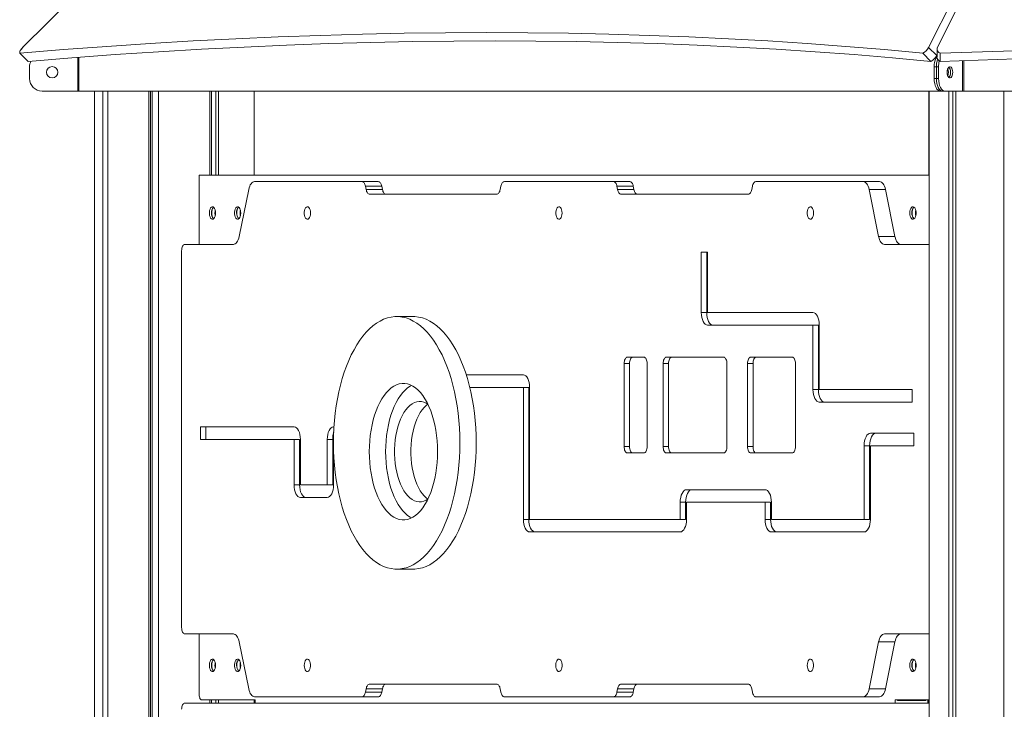
# Model space of a CAD drawing. Units: millimetres. Extents: x -13680 to 26242, y -5393 to 9518.
# Drawn here: x -1731 to -948, y 7739 to 8288 of the extents above; entities that cross this region are included whole.
import ezdxf

# ---------------------------------------------------------------- set-up
doc = ezdxf.new("R2010")
doc.units = ezdxf.units.MM

msp = doc.modelspace()

# ---------------------------------------------------------------- linework, layer by layer
at = {"color": 7, "linetype": 'Continuous', "lineweight": 15}
for p, q in [((-1008.62, 8266.03), (-433.91, 9406.82)), ((-894.35, 9094.31), (-1728.86, 8266.07)), ((-899.25, 8469.21), (-1001.59, 8266.07)), ((-1731.27, 8261.4), (-1724.75, 8254.82)), ((-1731.22, 8261.41), (-1724.7, 8254.83)), ((-1728.9, 8266.03), (-1728.86, 8266.07)), ((-1013.25, 8261.4), (-1006.73, 8254.82)), ((-1008.62, 8266.03), (-1002.1, 8259.46)), ((-1001.91, 8264.73), (-1001.91, 8258.15)), ((-999.27, 8261.41), (-999.27, 8254.83)), ((-1724.75, 8254.82), (-1724.78, 8254.92)), ((-1002.68, 8257.56), (-1001.91, 8259.08)), ((-1002.1, 8259.46), (-1001.91, 8259.82)), ((-1723.51, 8241.18), (-1723.51, 8250.47)), ((-1002.42, 8250.47), (-1004.15, 8250.47)), ((-1004.15, 8241.18), (-1004.15, 8250.47)), ((-1002.42, 8241.18), (-1002.42, 8250.47)), ((-1002.42, 8250.47), (-1000.69, 8250.47)), ((-1000.69, 8241.18), (-1000.69, 8250.47)), ((-1002.42, 8241.18), (-1004.15, 8241.18)), ((-1002.42, 8241.18), (-1000.69, 8241.18)), ((-1685.25, 8231.18), (-1713.51, 8231.18)), ((-1685.25, 8231.18), (-1684.38, 8231.18)), ((-1684.38, 8231.18), (-999.15, 8231.18)), ((-1671.83, 8231.18), (-1671.83, 6597.64)), ((-1665.21, 8231.18), (-1665.21, 6602.81)), ((-1661.31, 8231.18), (-1661.31, 6605.86)), ((-1661.21, 8231.18), (-1661.21, 6605.93)), ((-1628.6, 8231.18), (-1628.6, 6631.42)), ((-1627.43, 8231.18), (-1627.43, 6632.33)), ((-1625.89, 8231.18), (-1625.89, 6633.53)), ((-1620.87, 8231.18), (-1620.87, 6637.46)), ((-1580.11, 8231.18), (-1580.11, 8164.18)), ((-1578.96, 8231.18), (-1578.96, 8164.18)), ((-1575.43, 8231.18), (-1575.43, 8164.18)), ((-1573.18, 8231.18), (-1573.18, 8164.18)), ((-1544.96, 8231.18), (-1544.96, 8164.18)), ((-1008.33, 8231.18), (-1008.33, 8164.18)), ((-1008.2, 8231.18), (-1008.2, 7140.68)), ((-997.42, 8231.18), (-999.15, 8231.18)), ((-997.42, 8231.18), (-995.69, 8231.18)), ((-981.56, 8231.18), (-995.69, 8231.18)), ((-992.47, 8231.18), (-992.47, 7128.42)), ((-989.29, 8231.18), (-989.29, 7130.91)), ((-986.81, 8231.18), (-986.81, 7132.84)), ((-981.56, 8231.18), (-980.69, 8231.18)), ((-980.69, 8231.18), (418.03, 8231.18)), ((-948.83, 8231.18), (-948.83, 7162.51)), ((-1588.57, 8164.18), (-1588.57, 8110.68)), ((-1008.2, 8164.18), (-1588.57, 8164.18)), ((-1459.19, 8159.18), (-1544.59, 8159.18)), ((-1459.19, 8159.18), (-1446.2, 8159.18)), ((-1259.19, 8159.18), (-1345.94, 8159.18)), ((-1259.19, 8159.18), (-1246.2, 8159.18)), ((-1060.53, 8159.18), (-1145.94, 8159.18)), ((-1060.53, 8159.18), (-1047.54, 8159.18)), ((-1549.22, 8152.93), (-1556.8, 8115.44)), ((-1455.9, 8152.94), (-1456.4, 8155.43)), ((-1456.4, 8155.43), (-1443.41, 8155.43)), ((-1455.9, 8152.94), (-1442.91, 8152.94)), ((-1442.91, 8152.94), (-1443.41, 8155.43)), ((-1348.72, 8155.43), (-1349.22, 8152.94)), ((-1255.9, 8152.94), (-1256.4, 8155.43)), ((-1256.4, 8155.43), (-1243.41, 8155.43)), ((-1255.9, 8152.94), (-1242.91, 8152.94)), ((-1242.91, 8152.94), (-1243.41, 8155.43)), ((-1148.72, 8155.43), (-1149.22, 8152.94)), ((-1048.33, 8115.44), (-1055.9, 8152.93)), ((-1055.9, 8152.93), (-1042.91, 8152.93)), ((-1035.33, 8115.44), (-1042.91, 8152.93)), ((-1352, 8149.18), (-1453.12, 8149.18)), ((-1152, 8149.18), (-1253.12, 8149.18)), ((-1048.33, 8115.44), (-1035.33, 8115.44)), ((-1602.56, 8104.18), (-1602.56, 7804.18)), ((-1561.43, 8109.18), (-1600.06, 8109.18)), ((-1008.2, 8109.18), (-1043.69, 8109.18)), ((-1189.36, 8102.93), (-1184.36, 8102.93)), ((-1189.36, 8054.96), (-1189.36, 8102.93)), ((-1185.03, 8054.96), (-1185.03, 8102.93)), ((-1184.36, 8054.96), (-1184.36, 8102.93)), ((-1418.59, 8051.77), (-1431.58, 8051.77)), ((-1185.03, 8054.96), (-1189.36, 8054.96)), ((-1100.55, 8054.96), (-1184.36, 8054.96)), ((-1100.55, 8044.96), (-1184.36, 8044.96)), ((-1100.55, 7993.69), (-1100.55, 8044.96)), ((-1096.22, 8044.96), (-1100.55, 8044.96)), ((-1096.22, 7993.69), (-1096.22, 8044.96)), ((-1095.55, 7993.69), (-1095.55, 8044.96)), ((-1234.9, 8019.42), (-1248.23, 8019.42)), ((-1171.47, 8019.42), (-1217.22, 8019.42)), ((-1116.97, 8019.42), (-1150.03, 8019.42)), ((-1250.73, 8014.42), (-1250.73, 7948.31)), ((-1246.4, 8014.42), (-1250.73, 8014.42)), ((-1246.4, 8014.42), (-1246.4, 7948.31)), ((-1232.4, 7948.31), (-1232.4, 8014.42)), ((-1219.72, 8014.42), (-1219.72, 7948.31)), ((-1215.39, 8014.42), (-1219.72, 8014.42)), ((-1215.39, 8014.42), (-1215.39, 7948.31)), ((-1168.97, 7948.31), (-1168.97, 8014.42)), ((-1152.53, 8014.42), (-1152.53, 7948.31)), ((-1148.2, 8014.42), (-1152.53, 8014.42)), ((-1148.2, 8014.42), (-1148.2, 7948.31)), ((-1114.47, 7948.31), (-1114.47, 8014.42)), ((-1376.24, 8005.38), (-1330.85, 8005.38)), ((-1373.44, 7995.38), (-1330.85, 7995.38)), ((-1330.85, 7995.38), (-1330.85, 7890.37)), ((-1326.52, 7995.38), (-1330.85, 7995.38)), ((-1326.52, 7995.38), (-1326.52, 7890.37)), ((-1325.85, 7995.38), (-1325.85, 7890.37)), ((-1096.22, 7993.69), (-1100.55, 7993.69)), ((-1021.72, 7993.69), (-1095.55, 7993.69)), ((-1021.72, 7993.69), (-1021.72, 7983.69)), ((-1021.72, 7983.69), (-1095.55, 7983.69)), ((-1587.7, 7964.06), (-1513.13, 7964.06)), ((-1587.7, 7954.06), (-1587.7, 7964.06)), ((-1583.37, 7954.06), (-1583.37, 7964.06)), ((-1481.8, 7964.06), (-1481.43, 7964.06)), ((-1054.83, 7958.98), (-1020.36, 7958.98)), ((-1020.36, 7958.98), (-1020.36, 7948.98)), ((-1587.7, 7954.06), (-1513.13, 7954.06)), ((-1513.13, 7954.06), (-1513.13, 7917.82)), ((-1508.8, 7954.06), (-1513.13, 7954.06)), ((-1508.8, 7954.06), (-1508.8, 7917.82)), ((-1508.13, 7954.06), (-1508.13, 7917.82)), ((-1486.8, 7917.82), (-1486.8, 7954.06)), ((-1482.47, 7954.06), (-1486.8, 7954.06)), ((-1482.47, 7917.82), (-1482.47, 7954.06)), ((-1481.8, 7917.82), (-1481.8, 7947.44)), ((-1246.4, 7948.31), (-1250.73, 7948.31)), ((-1215.39, 7948.31), (-1219.72, 7948.31)), ((-1148.2, 7948.31), (-1152.53, 7948.31)), ((-1059.83, 7890.37), (-1059.83, 7948.98)), ((-1055.5, 7948.98), (-1059.83, 7948.98)), ((-1055.5, 7890.37), (-1055.5, 7948.98)), ((-1054.83, 7890.37), (-1054.83, 7948.98)), ((-1054.83, 7948.98), (-1020.36, 7948.98)), ((-1248.23, 7943.31), (-1234.9, 7943.31)), ((-1217.22, 7943.31), (-1171.47, 7943.31)), ((-1150.03, 7943.31), (-1116.97, 7943.31)), ((-1508.8, 7917.82), (-1513.13, 7917.82)), ((-1508.13, 7917.82), (-1486.8, 7917.82)), ((-1482.47, 7917.82), (-1486.8, 7917.82)), ((-1201.12, 7913.97), (-1138.6, 7913.97)), ((-1508.13, 7907.82), (-1486.8, 7907.82)), ((-1206.12, 7890.37), (-1206.12, 7903.97)), ((-1201.79, 7903.97), (-1206.12, 7903.97)), ((-1201.79, 7890.37), (-1201.79, 7903.97)), ((-1201.12, 7890.37), (-1201.12, 7903.97)), ((-1201.12, 7903.97), (-1138.6, 7903.97)), ((-1138.6, 7903.97), (-1138.6, 7890.37)), ((-1134.27, 7903.97), (-1138.6, 7903.97)), ((-1134.27, 7903.97), (-1134.27, 7890.37)), ((-1133.6, 7903.97), (-1133.6, 7890.37)), ((-1326.52, 7890.37), (-1330.85, 7890.37)), ((-1325.85, 7890.37), (-1206.12, 7890.37)), ((-1201.79, 7890.37), (-1206.12, 7890.37)), ((-1134.27, 7890.37), (-1138.6, 7890.37)), ((-1133.6, 7890.37), (-1059.83, 7890.37)), ((-1055.5, 7890.37), (-1059.83, 7890.37)), ((-1325.85, 7880.37), (-1206.12, 7880.37)), ((-1133.6, 7880.37), (-1059.83, 7880.37)), ((-1431.58, 7850.74), (-1418.59, 7850.74)), ((-1600.06, 7799.18), (-1561.43, 7799.18)), ((-1588.57, 7799.18), (-1588.57, 7750.68)), ((-1043.69, 7799.18), (-1008.2, 7799.18)), ((-1556.8, 7792.93), (-1549.22, 7755.44)), ((-1055.9, 7755.44), (-1048.33, 7792.93)), ((-1048.33, 7792.93), (-1035.33, 7792.93)), ((-1042.91, 7755.44), (-1035.33, 7792.93)), ((-1453.12, 7759.18), (-1352, 7759.18)), ((-1253.12, 7759.18), (-1152, 7759.18)), ((-1456.4, 7752.94), (-1455.9, 7755.43)), ((-1456.4, 7752.94), (-1443.41, 7752.94)), ((-1455.9, 7755.43), (-1442.91, 7755.43)), ((-1443.41, 7752.94), (-1442.91, 7755.43)), ((-1349.22, 7755.43), (-1348.72, 7752.94)), ((-1256.4, 7752.94), (-1255.9, 7755.43)), ((-1256.4, 7752.94), (-1243.41, 7752.94)), ((-1255.9, 7755.43), (-1242.91, 7755.43)), ((-1243.41, 7752.94), (-1242.91, 7755.43)), ((-1149.22, 7755.43), (-1148.72, 7752.94)), ((-1055.9, 7755.44), (-1042.91, 7755.44)), ((-1008.2, 7744.18), (-1600.06, 7744.18)), ((-1544.07, 7746.68), (-1586.57, 7746.68)), ((-1580.11, 7746.68), (-1580.11, 7744.18)), ((-1578.96, 7746.68), (-1578.96, 7744.18)), ((-1575.43, 7746.68), (-1575.43, 7744.18)), ((-1573.18, 7746.68), (-1573.18, 7744.18)), ((-1544.96, 7746.68), (-1544.96, 7744.18)), ((-1544.59, 7749.18), (-1459.19, 7749.18)), ((-1544.07, 7744.18), (-1544.07, 7746.68)), ((-1459.19, 7749.18), (-1446.2, 7749.18)), ((-1345.94, 7749.18), (-1259.19, 7749.18)), ((-1259.19, 7749.18), (-1246.2, 7749.18)), ((-1145.94, 7749.18), (-1060.53, 7749.18)), ((-1060.53, 7749.18), (-1047.54, 7749.18)), ((-1035.07, 7746.68), (-1035.07, 7744.18)), ((-1008.2, 7746.68), (-1035.07, 7746.68)), ((-1033.34, 7746.18), (-1033.34, 7746.68)), ((-1010.82, 7746.18), (-1033.34, 7746.18)), ((-1010.82, 7746.68), (-1010.82, 7746.18)), ((-1009.09, 7746.68), (-1009.09, 7744.18)), ((-1008.33, 7746.68), (-1008.33, 7744.18))]:
    msp.add_line(p, q, dxfattribs=at)
at = {"color": 8, "linetype": 'Continuous', "lineweight": 15}
for p, q in [((-1685.25, 8258.03), (-1685.25, 8231.18)), ((-1684.38, 8231.18), (-1684.38, 8258.1)), ((-1001.85, 8257.56), (-1002.68, 8257.56)), ((-981.56, 8255.44), (-981.56, 8231.18)), ((-980.69, 8231.18), (-980.69, 8255.47))]:
    msp.add_line(p, q, dxfattribs=at)
at = {"color": 7, "linetype": 'Continuous', "lineweight": 15, "flags": 128}
for points in [[(-1731.22, 8261.41), (-1696.48, 8264.24), (-1661.93, 8266.81), (-1627.57, 8269.11), (-1593.42, 8271.13), (-1559.45, 8272.89), (-1525.69, 8274.37), (-1492.13, 8275.59), (-1458.76, 8276.53), (-1425.6, 8277.21), (-1392.64, 8277.61), (-1359.88, 8277.75), (-1327.33, 8277.61), (-1294.98, 8277.21), (-1262.84, 8276.53), (-1230.91, 8275.59), (-1199.18, 8274.37), (-1167.67, 8272.88), (-1136.36, 8271.12), (-1105.26, 8269.1), (-1074.38, 8266.8), (-1043.71, 8264.23), (-1013.25, 8261.4)], [(-1724.7, 8254.83), (-1689.95, 8257.67), (-1655.4, 8260.23), (-1621.05, 8262.53), (-1586.89, 8264.56), (-1552.93, 8266.31), (-1519.17, 8267.8), (-1485.6, 8269.01), (-1452.24, 8269.96), (-1419.08, 8270.63), (-1386.11, 8271.04), (-1353.36, 8271.17), (-1320.81, 8271.04), (-1288.46, 8270.63), (-1256.32, 8269.96), (-1224.38, 8269.01), (-1192.66, 8267.79), (-1161.14, 8266.31), (-1129.83, 8264.55), (-1098.74, 8262.52), (-1067.85, 8260.23), (-1037.18, 8257.66), (-1006.73, 8254.82)], [(-999.27, 8261.41), (-923.74, 8263.9), (-848.19, 8266.12), (-772.63, 8268.05), (-697.06, 8269.72), (-621.48, 8271.1), (-545.89, 8272.21), (-470.29, 8273.04), (-394.69, 8273.6), (-319.09, 8273.87), (-243.48, 8273.87), (-167.88, 8273.59), (-92.28, 8273.04), (-16.68, 8272.21), (58.91, 8271.1), (134.49, 8269.71), (210.06, 8268.05), (285.62, 8266.11), (361.17, 8263.89), (436.7, 8261.4)], [(-1731.27, 8261.4), (-1731.36, 8261.78), (-1731.32, 8262.25), (-1731.17, 8262.79), (-1730.9, 8263.4), (-1730.52, 8264.05), (-1730.05, 8264.72), (-1729.51, 8265.38), (-1728.9, 8266.03)], [(-1728.86, 8266.07), (-1729.48, 8265.41), (-1730.03, 8264.74), (-1730.5, 8264.06), (-1730.87, 8263.41), (-1731.14, 8262.8), (-1731.29, 8262.25), (-1731.32, 8261.78), (-1731.22, 8261.41)], [(-999.27, 8254.83), (-923.74, 8257.32), (-848.19, 8259.54), (-772.63, 8261.48), (-697.06, 8263.14), (-621.48, 8264.53), (-545.89, 8265.64), (-470.29, 8266.47), (-394.69, 8267.02), (-319.09, 8267.3), (-243.48, 8267.3), (-167.88, 8267.02), (-92.28, 8266.46), (-16.68, 8265.63), (58.91, 8264.52), (134.49, 8263.14), (210.06, 8261.48), (285.62, 8259.54), (361.17, 8257.32), (436.7, 8254.82)], [(-989.44, 8246.18), (-989.53, 8244.92), (-989.8, 8243.75), (-990.22, 8242.78), (-990.76, 8242.09), (-991.37, 8241.73), (-992.01, 8241.73), (-992.63, 8242.09), (-993.16, 8242.78), (-993.58, 8243.75), (-993.85, 8244.92), (-993.94, 8246.18), (-993.85, 8247.45), (-993.58, 8248.62), (-993.16, 8249.58), (-992.63, 8250.28), (-992.01, 8250.64), (-991.37, 8250.64), (-990.76, 8250.28), (-990.22, 8249.58), (-989.8, 8248.62), (-989.53, 8247.45), (-989.44, 8246.18)], [(-992.56, 8250.34), (-992.49, 8250.28), (-991.95, 8249.58), (-991.53, 8248.62), (-991.26, 8247.45), (-991.17, 8246.18), (-991.26, 8244.92), (-991.53, 8243.75), (-991.95, 8242.78), (-992.49, 8242.09), (-992.56, 8242.03)], [(-999.15, 8231.18), (-1000.13, 8231.38), (-1001.07, 8231.95), (-1001.93, 8232.87), (-1002.69, 8234.11), (-1003.31, 8235.63), (-1003.77, 8237.36), (-1004.06, 8239.23), (-1004.15, 8241.18)], [(-997.42, 8231.18), (-998.4, 8231.38), (-999.34, 8231.95), (-1000.2, 8232.87), (-1000.96, 8234.11), (-1001.58, 8235.63), (-1002.04, 8237.36), (-1002.33, 8239.23), (-1002.42, 8241.18)], [(-997.42, 8231.18), (-998.4, 8231.38), (-999.34, 8231.95), (-1000.2, 8232.87), (-1000.96, 8234.11), (-1001.58, 8235.63), (-1002.04, 8237.36), (-1002.33, 8239.23), (-1002.42, 8241.18)], [(-995.69, 8231.18), (-996.67, 8231.38), (-997.6, 8231.95), (-998.47, 8232.87), (-999.23, 8234.11), (-999.85, 8235.63), (-1000.31, 8237.36), (-1000.59, 8239.23), (-1000.69, 8241.18)], [(-1544.59, 8159.18), (-1545.33, 8159.07), (-1546.05, 8158.75), (-1546.74, 8158.21), (-1547.38, 8157.47), (-1547.97, 8156.56), (-1548.47, 8155.48), (-1548.9, 8154.26), (-1549.22, 8152.93)], [(-1456.4, 8155.43), (-1456.6, 8156.23), (-1456.85, 8156.96), (-1457.16, 8157.61), (-1457.51, 8158.16), (-1457.89, 8158.6), (-1458.31, 8158.92), (-1458.74, 8159.12), (-1459.19, 8159.18)], [(-1443.41, 8155.43), (-1443.61, 8156.23), (-1443.86, 8156.96), (-1444.17, 8157.61), (-1444.52, 8158.16), (-1444.9, 8158.6), (-1445.32, 8158.92), (-1445.75, 8159.12), (-1446.2, 8159.18)], [(-1345.94, 8159.18), (-1346.38, 8159.12), (-1346.81, 8158.92), (-1347.23, 8158.6), (-1347.62, 8158.16), (-1347.96, 8157.61), (-1348.27, 8156.96), (-1348.52, 8156.23), (-1348.72, 8155.43)], [(-1256.4, 8155.43), (-1256.6, 8156.23), (-1256.85, 8156.96), (-1257.16, 8157.61), (-1257.51, 8158.16), (-1257.89, 8158.6), (-1258.31, 8158.92), (-1258.74, 8159.12), (-1259.19, 8159.18)], [(-1243.41, 8155.43), (-1243.61, 8156.23), (-1243.86, 8156.96), (-1244.17, 8157.61), (-1244.52, 8158.16), (-1244.9, 8158.6), (-1245.32, 8158.92), (-1245.75, 8159.12), (-1246.2, 8159.18)], [(-1145.94, 8159.18), (-1146.38, 8159.12), (-1146.81, 8158.92), (-1147.23, 8158.6), (-1147.62, 8158.16), (-1147.96, 8157.61), (-1148.27, 8156.96), (-1148.52, 8156.23), (-1148.72, 8155.43)], [(-1055.9, 8152.93), (-1056.23, 8154.26), (-1056.65, 8155.48), (-1057.16, 8156.56), (-1057.74, 8157.47), (-1058.38, 8158.21), (-1059.07, 8158.75), (-1059.8, 8159.07), (-1060.53, 8159.18)], [(-1042.91, 8152.93), (-1043.24, 8154.26), (-1043.66, 8155.48), (-1044.17, 8156.56), (-1044.75, 8157.47), (-1045.39, 8158.21), (-1046.08, 8158.75), (-1046.81, 8159.07), (-1047.54, 8159.18)], [(-1453.12, 8149.18), (-1453.56, 8149.25), (-1454, 8149.45), (-1454.41, 8149.77), (-1454.8, 8150.21), (-1455.15, 8150.76), (-1455.45, 8151.41), (-1455.7, 8152.14), (-1455.9, 8152.94)], [(-1440.13, 8149.18), (-1440.57, 8149.25), (-1441.01, 8149.45), (-1441.42, 8149.77), (-1441.81, 8150.21), (-1442.16, 8150.76), (-1442.46, 8151.41), (-1442.71, 8152.14), (-1442.91, 8152.94)], [(-1349.22, 8152.94), (-1349.42, 8152.14), (-1349.67, 8151.41), (-1349.98, 8150.76), (-1350.33, 8150.21), (-1350.71, 8149.77), (-1351.13, 8149.45), (-1351.56, 8149.25), (-1352, 8149.18)], [(-1253.12, 8149.18), (-1253.56, 8149.25), (-1254, 8149.45), (-1254.41, 8149.77), (-1254.8, 8150.21), (-1255.15, 8150.76), (-1255.45, 8151.41), (-1255.7, 8152.14), (-1255.9, 8152.94)], [(-1240.13, 8149.18), (-1240.57, 8149.25), (-1241.01, 8149.45), (-1241.42, 8149.77), (-1241.81, 8150.21), (-1242.16, 8150.76), (-1242.46, 8151.41), (-1242.71, 8152.14), (-1242.91, 8152.94)], [(-1149.22, 8152.94), (-1149.42, 8152.14), (-1149.67, 8151.41), (-1149.98, 8150.76), (-1150.33, 8150.21), (-1150.71, 8149.77), (-1151.13, 8149.45), (-1151.56, 8149.25), (-1152, 8149.18)], [(-1575.57, 8134.18), (-1575.66, 8135.53), (-1575.94, 8136.78), (-1576.36, 8137.84), (-1576.92, 8138.62), (-1577.56, 8139.08), (-1578.24, 8139.17), (-1578.91, 8138.9), (-1579.51, 8138.27), (-1580.01, 8137.34), (-1580.36, 8136.18), (-1580.55, 8134.86), (-1580.55, 8133.5), (-1580.36, 8132.19), (-1580.01, 8131.03), (-1579.51, 8130.1), (-1578.91, 8129.47), (-1578.24, 8129.2), (-1577.56, 8129.29), (-1576.92, 8129.74), (-1576.36, 8130.53), (-1575.94, 8131.59), (-1575.66, 8132.83), (-1575.57, 8134.18)], [(-1576.06, 8134.18), (-1575.96, 8135.61), (-1575.83, 8136.39)], [(-1555.57, 8134.18), (-1555.66, 8135.53), (-1555.94, 8136.78), (-1556.36, 8137.84), (-1556.92, 8138.62), (-1557.56, 8139.08), (-1558.24, 8139.17), (-1558.91, 8138.9), (-1559.51, 8138.27), (-1560.01, 8137.34), (-1560.36, 8136.18), (-1560.55, 8134.86), (-1560.55, 8133.5), (-1560.36, 8132.19), (-1560.01, 8131.03), (-1559.51, 8130.1), (-1558.91, 8129.47), (-1558.24, 8129.2), (-1557.56, 8129.29), (-1556.92, 8129.74), (-1556.36, 8130.53), (-1555.94, 8131.59), (-1555.66, 8132.83), (-1555.57, 8134.18)], [(-1556.06, 8134.18), (-1555.96, 8135.61), (-1555.83, 8136.39)], [(-1500.06, 8134.18), (-1500.15, 8135.53), (-1500.43, 8136.78), (-1500.86, 8137.84), (-1501.41, 8138.62), (-1502.05, 8139.08), (-1502.73, 8139.17), (-1503.4, 8138.9), (-1504, 8138.27), (-1504.5, 8137.34), (-1504.85, 8136.18), (-1505.04, 8134.86), (-1505.04, 8133.5), (-1504.85, 8132.19), (-1504.5, 8131.03), (-1504, 8130.1), (-1503.4, 8129.47), (-1502.73, 8129.2), (-1502.05, 8129.29), (-1501.41, 8129.74), (-1500.86, 8130.53), (-1500.43, 8131.59), (-1500.15, 8132.83), (-1500.06, 8134.18)], [(-1300.06, 8134.18), (-1300.15, 8135.53), (-1300.43, 8136.78), (-1300.86, 8137.84), (-1301.41, 8138.62), (-1302.05, 8139.08), (-1302.73, 8139.17), (-1303.4, 8138.9), (-1304, 8138.27), (-1304.5, 8137.34), (-1304.85, 8136.18), (-1305.04, 8134.86), (-1305.04, 8133.5), (-1304.85, 8132.19), (-1304.5, 8131.03), (-1304, 8130.1), (-1303.4, 8129.47), (-1302.73, 8129.2), (-1302.05, 8129.29), (-1301.41, 8129.74), (-1300.86, 8130.53), (-1300.43, 8131.59), (-1300.15, 8132.83), (-1300.06, 8134.18)], [(-1100.06, 8134.18), (-1100.15, 8135.53), (-1100.43, 8136.78), (-1100.86, 8137.84), (-1101.41, 8138.62), (-1102.05, 8139.08), (-1102.73, 8139.17), (-1103.4, 8138.9), (-1104, 8138.27), (-1104.5, 8137.34), (-1104.85, 8136.18), (-1105.04, 8134.86), (-1105.04, 8133.5), (-1104.85, 8132.19), (-1104.5, 8131.03), (-1104, 8130.1), (-1103.4, 8129.47), (-1102.73, 8129.2), (-1102.05, 8129.29), (-1101.41, 8129.74), (-1100.86, 8130.53), (-1100.43, 8131.59), (-1100.15, 8132.83), (-1100.06, 8134.18)], [(-1023.57, 8134.18), (-1023.48, 8132.83), (-1023.21, 8131.59), (-1022.78, 8130.53), (-1022.22, 8129.74), (-1021.58, 8129.29), (-1020.9, 8129.2), (-1020.23, 8129.47), (-1019.63, 8130.1), (-1019.13, 8131.03), (-1018.78, 8132.19), (-1018.59, 8133.5), (-1018.59, 8134.86), (-1018.78, 8136.18), (-1019.13, 8137.34), (-1019.63, 8138.27), (-1020.23, 8138.9), (-1020.9, 8139.17), (-1021.58, 8139.08), (-1022.22, 8138.62), (-1022.78, 8137.84), (-1023.21, 8136.78), (-1023.48, 8135.53), (-1023.57, 8134.18)], [(-1018.83, 8136.39), (-1018.96, 8135.61), (-1019.06, 8134.18)], [(-1575.83, 8131.98), (-1575.96, 8132.76), (-1576.06, 8134.18)], [(-1555.83, 8131.98), (-1555.96, 8132.76), (-1556.06, 8134.18)], [(-1019.06, 8134.18), (-1018.96, 8132.76), (-1018.83, 8131.98)], [(-1556.8, 8115.44), (-1557.13, 8114.11), (-1557.55, 8112.89), (-1558.06, 8111.81), (-1558.64, 8110.89), (-1559.28, 8110.16), (-1559.97, 8109.62), (-1560.7, 8109.29), (-1561.43, 8109.18)], [(-1043.69, 8109.18), (-1044.43, 8109.29), (-1045.15, 8109.62), (-1045.84, 8110.16), (-1046.49, 8110.89), (-1047.07, 8111.81), (-1047.57, 8112.89), (-1048, 8114.11), (-1048.33, 8115.44)], [(-1030.7, 8109.18), (-1031.44, 8109.29), (-1032.16, 8109.62), (-1032.85, 8110.16), (-1033.49, 8110.89), (-1034.08, 8111.81), (-1034.58, 8112.89), (-1035.01, 8114.11), (-1035.33, 8115.44)], [(-1600.06, 8109.18), (-1600.55, 8109.09), (-1601.02, 8108.8), (-1601.45, 8108.34), (-1601.83, 8107.72), (-1602.14, 8106.96), (-1602.37, 8106.1), (-1602.51, 8105.16), (-1602.56, 8104.18)], [(-1588.57, 8110.68), (-1588.53, 8109.9), (-1588.43, 8109.18)], [(-1381.33, 7951.26), (-1381.41, 7957.21), (-1381.68, 7963.14), (-1382.12, 7969.04), (-1382.73, 7974.87), (-1383.52, 7980.61), (-1384.47, 7986.26), (-1385.59, 7991.78), (-1386.87, 7997.15), (-1388.31, 8002.37), (-1389.9, 8007.41), (-1391.64, 8012.25), (-1393.51, 8016.87), (-1395.52, 8021.27), (-1397.66, 8025.42), (-1399.92, 8029.31), (-1402.28, 8032.92), (-1404.75, 8036.25), (-1407.32, 8039.28), (-1409.97, 8042), (-1412.69, 8044.4), (-1415.49, 8046.48), (-1418.34, 8048.22), (-1421.23, 8049.61), (-1424.16, 8050.67), (-1427.12, 8051.37), (-1430.09, 8051.73), (-1433.07, 8051.73), (-1436.04, 8051.37), (-1439, 8050.67), (-1441.93, 8049.61), (-1444.83, 8048.22), (-1447.68, 8046.48), (-1450.47, 8044.4), (-1453.2, 8042), (-1455.85, 8039.28), (-1458.41, 8036.25), (-1460.88, 8032.92), (-1463.25, 8029.31), (-1465.51, 8025.42), (-1467.64, 8021.27), (-1469.65, 8016.87), (-1471.53, 8012.25), (-1473.27, 8007.41), (-1474.86, 8002.37), (-1476.29, 7997.15), (-1477.57, 7991.78), (-1478.69, 7986.26), (-1479.65, 7980.61), (-1480.43, 7974.87), (-1481.05, 7969.04), (-1481.49, 7963.14), (-1481.75, 7957.21), (-1481.84, 7951.26), (-1481.75, 7945.3), (-1481.49, 7939.37), (-1481.05, 7933.48), (-1480.43, 7927.65), (-1479.65, 7921.9), (-1478.69, 7916.26), (-1477.57, 7910.74), (-1476.29, 7905.36), (-1474.86, 7900.14), (-1473.27, 7895.1), (-1471.53, 7890.26), (-1469.65, 7885.64), (-1467.64, 7881.24), (-1465.51, 7877.09), (-1463.25, 7873.2), (-1460.88, 7869.59), (-1458.41, 7866.26), (-1455.85, 7863.23), (-1453.2, 7860.51), (-1450.47, 7858.11), (-1447.68, 7856.04), (-1444.83, 7854.3), (-1441.93, 7852.9), (-1439, 7851.84), (-1436.04, 7851.14), (-1433.07, 7850.79), (-1430.09, 7850.79), (-1427.12, 7851.14), (-1424.16, 7851.84), (-1421.23, 7852.9), (-1418.34, 7854.3), (-1415.49, 7856.04), (-1412.69, 7858.11), (-1409.97, 7860.51), (-1407.32, 7863.23), (-1404.75, 7866.26), (-1402.28, 7869.59), (-1399.92, 7873.2), (-1397.66, 7877.09), (-1395.52, 7881.24), (-1393.51, 7885.64), (-1391.64, 7890.26), (-1389.9, 7895.1), (-1388.31, 7900.14), (-1386.87, 7905.36), (-1385.59, 7910.74), (-1384.47, 7916.26), (-1383.52, 7921.9), (-1382.73, 7927.65), (-1382.12, 7933.48), (-1381.68, 7939.37), (-1381.41, 7945.3), (-1381.33, 7951.26)], [(-1368.33, 7951.26), (-1368.42, 7957.21), (-1368.69, 7963.14), (-1369.13, 7969.04), (-1369.74, 7974.87), (-1370.53, 7980.61), (-1371.48, 7986.26), (-1372.6, 7991.78), (-1373.88, 7997.15), (-1375.32, 8002.37), (-1376.91, 8007.41), (-1378.65, 8012.25), (-1380.52, 8016.87), (-1382.53, 8021.27), (-1384.67, 8025.42), (-1386.93, 8029.31), (-1389.29, 8032.92), (-1391.76, 8036.25), (-1394.33, 8039.28), (-1396.98, 8042), (-1399.7, 8044.4), (-1402.5, 8046.48), (-1405.34, 8048.22), (-1408.24, 8049.61), (-1411.17, 8050.67), (-1414.13, 8051.37), (-1417.1, 8051.73), (-1418.59, 8051.77)], [(-1184.36, 8044.96), (-1185.33, 8045.16), (-1186.27, 8045.73), (-1187.14, 8046.65), (-1187.89, 8047.89), (-1188.51, 8049.41), (-1188.98, 8051.14), (-1189.26, 8053.01), (-1189.36, 8054.96)], [(-1180.03, 8044.96), (-1181, 8045.16), (-1181.94, 8045.73), (-1182.8, 8046.65), (-1183.56, 8047.89), (-1184.18, 8049.41), (-1184.65, 8051.14), (-1184.93, 8053.01), (-1185.03, 8054.96)], [(-1095.55, 8044.96), (-1095.65, 8046.92), (-1095.94, 8048.79), (-1096.4, 8050.52), (-1097.02, 8052.04), (-1097.78, 8053.28), (-1098.64, 8054.2), (-1099.58, 8054.77), (-1100.55, 8054.96)], [(-1248.23, 8019.42), (-1248.71, 8019.33), (-1249.18, 8019.04), (-1249.61, 8018.58), (-1249.99, 8017.96), (-1250.3, 8017.2), (-1250.54, 8016.34), (-1250.68, 8015.4), (-1250.73, 8014.42)], [(-1243.9, 8019.42), (-1244.38, 8019.33), (-1244.85, 8019.04), (-1245.28, 8018.58), (-1245.66, 8017.96), (-1245.97, 8017.2), (-1246.2, 8016.34), (-1246.35, 8015.4), (-1246.4, 8014.42)], [(-1232.4, 8014.42), (-1232.45, 8015.4), (-1232.59, 8016.34), (-1232.82, 8017.2), (-1233.13, 8017.96), (-1233.51, 8018.58), (-1233.94, 8019.04), (-1234.41, 8019.33), (-1234.9, 8019.42)], [(-1217.22, 8019.42), (-1217.7, 8019.33), (-1218.17, 8019.04), (-1218.6, 8018.58), (-1218.98, 8017.96), (-1219.29, 8017.2), (-1219.53, 8016.34), (-1219.67, 8015.4), (-1219.72, 8014.42)], [(-1212.89, 8019.42), (-1213.37, 8019.33), (-1213.84, 8019.04), (-1214.27, 8018.58), (-1214.65, 8017.96), (-1214.96, 8017.2), (-1215.2, 8016.34), (-1215.34, 8015.4), (-1215.39, 8014.42)], [(-1168.97, 8014.42), (-1169.02, 8015.4), (-1169.16, 8016.34), (-1169.39, 8017.2), (-1169.71, 8017.96), (-1170.08, 8018.58), (-1170.52, 8019.04), (-1170.99, 8019.33), (-1171.47, 8019.42)], [(-1150.03, 8019.42), (-1150.52, 8019.33), (-1150.99, 8019.04), (-1151.42, 8018.58), (-1151.8, 8017.96), (-1152.11, 8017.2), (-1152.34, 8016.34), (-1152.48, 8015.4), (-1152.53, 8014.42)], [(-1145.7, 8019.42), (-1146.19, 8019.33), (-1146.66, 8019.04), (-1147.09, 8018.58), (-1147.47, 8017.96), (-1147.78, 8017.2), (-1148.01, 8016.34), (-1148.15, 8015.4), (-1148.2, 8014.42)], [(-1114.47, 8014.42), (-1114.52, 8015.4), (-1114.66, 8016.34), (-1114.89, 8017.2), (-1115.2, 8017.96), (-1115.58, 8018.58), (-1116.02, 8019.04), (-1116.48, 8019.33), (-1116.97, 8019.42)], [(-1330.85, 8005.38), (-1329.88, 8005.19), (-1328.94, 8004.62), (-1328.08, 8003.7), (-1327.32, 8002.45), (-1326.7, 8000.94), (-1326.24, 7999.21), (-1325.95, 7997.33), (-1325.85, 7995.38)], [(-1399.1, 7944.25), (-1399.19, 7948.62), (-1399.45, 7952.95), (-1399.89, 7957.24), (-1400.49, 7961.43), (-1401.27, 7965.52), (-1402.21, 7969.47), (-1403.3, 7973.25), (-1404.54, 7976.85), (-1405.92, 7980.23), (-1407.43, 7983.38), (-1409.07, 7986.28), (-1410.82, 7988.91), (-1412.66, 7991.24), (-1414.6, 7993.27), (-1416.61, 7994.99), (-1418.68, 7996.37), (-1420.8, 7997.41), (-1422.96, 7998.12), (-1425.14, 7998.47), (-1427.32, 7998.47), (-1429.5, 7998.12), (-1431.66, 7997.41), (-1433.78, 7996.37), (-1435.85, 7994.99), (-1437.86, 7993.27), (-1439.79, 7991.24), (-1441.64, 7988.91), (-1443.39, 7986.28), (-1445.02, 7983.38), (-1446.54, 7980.23), (-1447.92, 7976.85), (-1449.16, 7973.25), (-1450.25, 7969.47), (-1451.19, 7965.52), (-1451.96, 7961.43), (-1452.57, 7957.24), (-1453.01, 7952.95), (-1453.27, 7948.62), (-1453.36, 7944.25), (-1453.27, 7939.88), (-1453.01, 7935.55), (-1452.57, 7931.26), (-1451.96, 7927.07), (-1451.19, 7922.98), (-1450.25, 7919.03), (-1449.16, 7915.25), (-1447.92, 7911.65), (-1446.54, 7908.27), (-1445.02, 7905.12), (-1443.39, 7902.22), (-1441.64, 7899.59), (-1439.79, 7897.26), (-1437.86, 7895.23), (-1435.85, 7893.51), (-1433.78, 7892.13), (-1431.66, 7891.08), (-1429.5, 7890.38), (-1427.32, 7890.03), (-1425.14, 7890.03), (-1422.96, 7890.38), (-1420.8, 7891.08), (-1418.68, 7892.13), (-1416.61, 7893.51), (-1414.6, 7895.23), (-1412.66, 7897.26), (-1410.82, 7899.59), (-1409.07, 7902.22), (-1407.43, 7905.12), (-1405.92, 7908.27), (-1404.54, 7911.65), (-1403.3, 7915.25), (-1402.21, 7919.03), (-1401.27, 7922.98), (-1400.49, 7927.07), (-1399.89, 7931.26), (-1399.45, 7935.55), (-1399.19, 7939.88), (-1399.1, 7944.25)], [(-1419.73, 7996.93), (-1420.79, 7996.37), (-1422.86, 7994.99), (-1424.87, 7993.27), (-1426.8, 7991.24), (-1428.65, 7988.91), (-1430.4, 7986.28), (-1432.03, 7983.38), (-1433.55, 7980.23), (-1434.93, 7976.85), (-1436.17, 7973.25), (-1437.26, 7969.47), (-1438.2, 7965.52), (-1438.97, 7961.43), (-1439.58, 7957.24), (-1440.02, 7952.95), (-1440.28, 7948.62), (-1440.37, 7944.25), (-1440.28, 7939.88), (-1440.02, 7935.55), (-1439.58, 7931.26), (-1438.97, 7927.07), (-1438.2, 7922.98), (-1437.26, 7919.03), (-1436.17, 7915.25), (-1434.93, 7911.65), (-1433.55, 7908.27), (-1432.03, 7905.12), (-1430.4, 7902.22), (-1428.65, 7899.59), (-1426.8, 7897.26), (-1424.87, 7895.23), (-1422.86, 7893.51), (-1420.79, 7892.13), (-1419.73, 7891.57)], [(-1095.55, 7983.69), (-1096.53, 7983.88), (-1097.47, 7984.45), (-1098.33, 7985.37), (-1099.09, 7986.61), (-1099.71, 7988.13), (-1100.17, 7989.86), (-1100.46, 7991.73), (-1100.55, 7993.69)], [(-1091.22, 7983.69), (-1092.2, 7983.88), (-1093.14, 7984.45), (-1094, 7985.37), (-1094.76, 7986.61), (-1095.38, 7988.13), (-1095.84, 7989.86), (-1096.13, 7991.73), (-1096.22, 7993.69)], [(-1406.74, 7982.08), (-1408.14, 7982.93), (-1409.97, 7983.71), (-1411.83, 7984.15), (-1413.71, 7984.24), (-1415.58, 7983.98), (-1417.43, 7983.36), (-1419.24, 7982.41), (-1421, 7981.11), (-1422.69, 7979.5), (-1424.3, 7977.57), (-1425.81, 7975.36), (-1427.21, 7972.86), (-1428.49, 7970.12), (-1429.64, 7967.15), (-1430.64, 7963.98), (-1431.48, 7960.63), (-1432.17, 7957.14), (-1432.69, 7953.54), (-1433.04, 7949.86), (-1433.22, 7946.12), (-1433.22, 7942.38), (-1433.04, 7938.64), (-1432.69, 7934.96), (-1432.17, 7931.36), (-1431.48, 7927.87), (-1430.64, 7924.52), (-1429.64, 7921.35), (-1428.49, 7918.38), (-1427.21, 7915.64), (-1425.81, 7913.14), (-1424.3, 7910.93), (-1422.69, 7909), (-1421, 7907.39), (-1419.24, 7906.09), (-1417.43, 7905.14), (-1415.58, 7904.52), (-1413.71, 7904.26), (-1411.83, 7904.35), (-1409.97, 7904.79), (-1408.14, 7905.57), (-1406.74, 7906.42)], [(-1406.74, 7982.08), (-1408.01, 7981.11), (-1409.7, 7979.5), (-1411.31, 7977.57), (-1412.82, 7975.36), (-1414.22, 7972.86), (-1415.5, 7970.12), (-1416.65, 7967.15), (-1417.65, 7963.98), (-1418.49, 7960.63), (-1419.18, 7957.14), (-1419.7, 7953.54), (-1420.05, 7949.86), (-1420.23, 7946.12), (-1420.23, 7942.38), (-1420.05, 7938.64), (-1419.7, 7934.96), (-1419.18, 7931.36), (-1418.49, 7927.87), (-1417.65, 7924.52), (-1416.65, 7921.35), (-1415.5, 7918.38), (-1414.22, 7915.64), (-1412.82, 7913.14), (-1411.31, 7910.93), (-1409.7, 7909), (-1408.01, 7907.39), (-1406.74, 7906.42)], [(-1513.13, 7964.06), (-1512.16, 7963.86), (-1511.22, 7963.3), (-1510.36, 7962.37), (-1509.6, 7961.13), (-1508.98, 7959.61), (-1508.51, 7957.88), (-1508.23, 7956.01), (-1508.13, 7954.06)], [(-1486.8, 7954.06), (-1486.71, 7956.01), (-1486.42, 7957.88), (-1485.96, 7959.61), (-1485.34, 7961.13), (-1484.58, 7962.37), (-1483.72, 7963.3), (-1482.78, 7963.86), (-1481.8, 7964.06)], [(-1059.83, 7948.98), (-1059.74, 7950.93), (-1059.45, 7952.81), (-1058.99, 7954.54), (-1058.37, 7956.05), (-1057.61, 7957.3), (-1056.75, 7958.22), (-1055.81, 7958.79), (-1054.83, 7958.98)], [(-1055.5, 7948.98), (-1055.41, 7950.93), (-1055.12, 7952.81), (-1054.66, 7954.54), (-1054.04, 7956.05), (-1053.28, 7957.3), (-1052.42, 7958.22), (-1051.48, 7958.79), (-1050.5, 7958.98)], [(-1418.59, 7850.74), (-1417.1, 7850.79), (-1414.13, 7851.14), (-1411.17, 7851.84), (-1408.24, 7852.9), (-1405.34, 7854.3), (-1402.5, 7856.04), (-1399.7, 7858.11), (-1396.98, 7860.51), (-1394.33, 7863.23), (-1391.76, 7866.26), (-1389.29, 7869.59), (-1386.93, 7873.2), (-1384.67, 7877.09), (-1382.53, 7881.24), (-1380.52, 7885.64), (-1378.65, 7890.26), (-1376.91, 7895.1), (-1375.32, 7900.14), (-1373.88, 7905.36), (-1372.6, 7910.74), (-1371.48, 7916.26), (-1370.53, 7921.9), (-1369.74, 7927.65), (-1369.13, 7933.48), (-1368.69, 7939.37), (-1368.42, 7945.3), (-1368.33, 7951.26)], [(-1250.73, 7948.31), (-1250.68, 7947.33), (-1250.54, 7946.4), (-1250.3, 7945.53), (-1249.99, 7944.77), (-1249.61, 7944.15), (-1249.18, 7943.69), (-1248.71, 7943.41), (-1248.23, 7943.31)], [(-1246.4, 7948.31), (-1246.35, 7947.33), (-1246.2, 7946.4), (-1245.97, 7945.53), (-1245.66, 7944.77), (-1245.28, 7944.15), (-1244.85, 7943.69), (-1244.38, 7943.41), (-1243.9, 7943.31)], [(-1234.9, 7943.31), (-1234.41, 7943.41), (-1233.94, 7943.69), (-1233.51, 7944.15), (-1233.13, 7944.77), (-1232.82, 7945.53), (-1232.59, 7946.4), (-1232.45, 7947.33), (-1232.4, 7948.31)], [(-1219.72, 7948.31), (-1219.67, 7947.33), (-1219.53, 7946.4), (-1219.29, 7945.53), (-1218.98, 7944.77), (-1218.6, 7944.15), (-1218.17, 7943.69), (-1217.7, 7943.41), (-1217.22, 7943.31)], [(-1215.39, 7948.31), (-1215.34, 7947.33), (-1215.2, 7946.4), (-1214.96, 7945.53), (-1214.65, 7944.77), (-1214.27, 7944.15), (-1213.84, 7943.69), (-1213.37, 7943.41), (-1212.89, 7943.31)], [(-1171.47, 7943.31), (-1170.99, 7943.41), (-1170.52, 7943.69), (-1170.08, 7944.15), (-1169.71, 7944.77), (-1169.39, 7945.53), (-1169.16, 7946.4), (-1169.02, 7947.33), (-1168.97, 7948.31)], [(-1152.53, 7948.31), (-1152.48, 7947.33), (-1152.34, 7946.4), (-1152.11, 7945.53), (-1151.8, 7944.77), (-1151.42, 7944.15), (-1150.99, 7943.69), (-1150.52, 7943.41), (-1150.03, 7943.31)], [(-1148.2, 7948.31), (-1148.15, 7947.33), (-1148.01, 7946.4), (-1147.78, 7945.53), (-1147.47, 7944.77), (-1147.09, 7944.15), (-1146.66, 7943.69), (-1146.19, 7943.41), (-1145.7, 7943.31)], [(-1116.97, 7943.31), (-1116.48, 7943.41), (-1116.02, 7943.69), (-1115.58, 7944.15), (-1115.2, 7944.77), (-1114.89, 7945.53), (-1114.66, 7946.4), (-1114.52, 7947.33), (-1114.47, 7948.31)], [(-1513.13, 7917.82), (-1513.04, 7915.87), (-1512.75, 7913.99), (-1512.29, 7912.26), (-1511.67, 7910.75), (-1510.91, 7909.5), (-1510.05, 7908.58), (-1509.11, 7908.01), (-1508.13, 7907.82)], [(-1508.8, 7917.82), (-1508.71, 7915.87), (-1508.42, 7913.99), (-1507.96, 7912.26), (-1507.34, 7910.75), (-1506.58, 7909.5), (-1505.72, 7908.58), (-1504.78, 7908.01), (-1503.8, 7907.82)], [(-1486.8, 7907.82), (-1485.83, 7908.01), (-1484.89, 7908.58), (-1484.03, 7909.5), (-1483.27, 7910.75), (-1482.65, 7912.26), (-1482.18, 7913.99), (-1481.9, 7915.87), (-1481.8, 7917.82)], [(-1206.12, 7903.97), (-1206.02, 7905.92), (-1205.74, 7907.8), (-1205.27, 7909.53), (-1204.65, 7911.04), (-1203.89, 7912.29), (-1203.03, 7913.21), (-1202.09, 7913.78), (-1201.12, 7913.97)], [(-1201.79, 7903.97), (-1201.69, 7905.92), (-1201.41, 7907.8), (-1200.94, 7909.53), (-1200.32, 7911.04), (-1199.56, 7912.29), (-1198.7, 7913.21), (-1197.76, 7913.78), (-1196.79, 7913.97)], [(-1138.6, 7913.97), (-1137.63, 7913.78), (-1136.69, 7913.21), (-1135.82, 7912.29), (-1135.07, 7911.04), (-1134.44, 7909.53), (-1133.98, 7907.8), (-1133.7, 7905.92), (-1133.6, 7903.97)], [(-1330.85, 7890.37), (-1330.76, 7888.42), (-1330.47, 7886.55), (-1330.01, 7884.82), (-1329.39, 7883.3), (-1328.63, 7882.06), (-1327.77, 7881.13), (-1326.83, 7880.56), (-1325.85, 7880.37)], [(-1326.52, 7890.37), (-1326.43, 7888.42), (-1326.14, 7886.55), (-1325.68, 7884.82), (-1325.06, 7883.3), (-1324.3, 7882.06), (-1323.44, 7881.13), (-1322.5, 7880.56), (-1321.52, 7880.37)], [(-1206.12, 7880.37), (-1205.14, 7880.56), (-1204.2, 7881.13), (-1203.34, 7882.06), (-1202.58, 7883.3), (-1201.96, 7884.82), (-1201.5, 7886.55), (-1201.21, 7888.42), (-1201.12, 7890.37)], [(-1138.6, 7890.37), (-1138.5, 7888.42), (-1138.22, 7886.55), (-1137.76, 7884.82), (-1137.14, 7883.3), (-1136.38, 7882.06), (-1135.51, 7881.13), (-1134.58, 7880.56), (-1133.6, 7880.37)], [(-1134.27, 7890.37), (-1134.17, 7888.42), (-1133.89, 7886.55), (-1133.43, 7884.82), (-1132.81, 7883.3), (-1132.05, 7882.06), (-1131.18, 7881.13), (-1130.25, 7880.56), (-1129.27, 7880.37)], [(-1059.83, 7880.37), (-1058.86, 7880.56), (-1057.92, 7881.13), (-1057.06, 7882.06), (-1056.3, 7883.3), (-1055.68, 7884.82), (-1055.21, 7886.55), (-1054.93, 7888.42), (-1054.83, 7890.37)], [(-1602.56, 7804.18), (-1602.51, 7803.21), (-1602.37, 7802.27), (-1602.14, 7801.41), (-1601.83, 7800.65), (-1601.45, 7800.03), (-1601.02, 7799.56), (-1600.55, 7799.28), (-1600.06, 7799.18)], [(-1561.43, 7799.18), (-1560.7, 7799.07), (-1559.97, 7798.75), (-1559.28, 7798.21), (-1558.64, 7797.47), (-1558.06, 7796.56), (-1557.55, 7795.48), (-1557.13, 7794.26), (-1556.8, 7792.93)], [(-1048.33, 7792.93), (-1048, 7794.26), (-1047.57, 7795.48), (-1047.07, 7796.56), (-1046.49, 7797.47), (-1045.84, 7798.21), (-1045.15, 7798.75), (-1044.43, 7799.07), (-1043.69, 7799.18)], [(-1035.33, 7792.93), (-1035.01, 7794.26), (-1034.58, 7795.48), (-1034.08, 7796.56), (-1033.49, 7797.47), (-1032.85, 7798.21), (-1032.16, 7798.75), (-1031.44, 7799.07), (-1030.7, 7799.18)], [(-1575.57, 7774.18), (-1575.66, 7775.53), (-1575.94, 7776.78), (-1576.36, 7777.84), (-1576.92, 7778.62), (-1577.56, 7779.08), (-1578.24, 7779.17), (-1578.91, 7778.9), (-1579.51, 7778.27), (-1580.01, 7777.34), (-1580.36, 7776.18), (-1580.55, 7774.86), (-1580.55, 7773.5), (-1580.36, 7772.19), (-1580.01, 7771.03), (-1579.51, 7770.1), (-1578.91, 7769.47), (-1578.24, 7769.2), (-1577.56, 7769.29), (-1576.92, 7769.74), (-1576.36, 7770.53), (-1575.94, 7771.59), (-1575.66, 7772.84), (-1575.57, 7774.18)], [(-1576.06, 7774.18), (-1575.96, 7775.61), (-1575.83, 7776.39)], [(-1555.57, 7774.18), (-1555.66, 7775.53), (-1555.94, 7776.78), (-1556.36, 7777.84), (-1556.92, 7778.62), (-1557.56, 7779.08), (-1558.24, 7779.17), (-1558.91, 7778.9), (-1559.51, 7778.27), (-1560.01, 7777.34), (-1560.36, 7776.18), (-1560.55, 7774.86), (-1560.55, 7773.5), (-1560.36, 7772.19), (-1560.01, 7771.03), (-1559.51, 7770.1), (-1558.91, 7769.47), (-1558.24, 7769.2), (-1557.56, 7769.29), (-1556.92, 7769.74), (-1556.36, 7770.53), (-1555.94, 7771.59), (-1555.66, 7772.84), (-1555.57, 7774.18)], [(-1556.06, 7774.18), (-1555.96, 7775.61), (-1555.83, 7776.39)], [(-1505.06, 7774.18), (-1504.97, 7772.84), (-1504.7, 7771.59), (-1504.27, 7770.53), (-1503.71, 7769.74), (-1503.07, 7769.29), (-1502.39, 7769.2), (-1501.72, 7769.47), (-1501.12, 7770.1), (-1500.62, 7771.03), (-1500.27, 7772.19), (-1500.08, 7773.5), (-1500.08, 7774.86), (-1500.27, 7776.18), (-1500.62, 7777.34), (-1501.12, 7778.27), (-1501.72, 7778.9), (-1502.39, 7779.17), (-1503.07, 7779.08), (-1503.71, 7778.62), (-1504.27, 7777.84), (-1504.7, 7776.78), (-1504.97, 7775.53), (-1505.06, 7774.18)], [(-1305.06, 7774.18), (-1304.97, 7772.84), (-1304.7, 7771.59), (-1304.27, 7770.53), (-1303.71, 7769.74), (-1303.07, 7769.29), (-1302.39, 7769.2), (-1301.72, 7769.47), (-1301.12, 7770.1), (-1300.62, 7771.03), (-1300.27, 7772.19), (-1300.08, 7773.5), (-1300.08, 7774.86), (-1300.27, 7776.18), (-1300.62, 7777.34), (-1301.12, 7778.27), (-1301.72, 7778.9), (-1302.39, 7779.17), (-1303.07, 7779.08), (-1303.71, 7778.62), (-1304.27, 7777.84), (-1304.7, 7776.78), (-1304.97, 7775.53), (-1305.06, 7774.18)], [(-1105.06, 7774.18), (-1104.97, 7772.84), (-1104.7, 7771.59), (-1104.27, 7770.53), (-1103.71, 7769.74), (-1103.07, 7769.29), (-1102.39, 7769.2), (-1101.72, 7769.47), (-1101.12, 7770.1), (-1100.62, 7771.03), (-1100.27, 7772.19), (-1100.08, 7773.5), (-1100.08, 7774.86), (-1100.27, 7776.18), (-1100.62, 7777.34), (-1101.12, 7778.27), (-1101.72, 7778.9), (-1102.39, 7779.17), (-1103.07, 7779.08), (-1103.71, 7778.62), (-1104.27, 7777.84), (-1104.7, 7776.78), (-1104.97, 7775.53), (-1105.06, 7774.18)], [(-1023.57, 7774.18), (-1023.48, 7772.84), (-1023.21, 7771.59), (-1022.78, 7770.53), (-1022.22, 7769.74), (-1021.58, 7769.29), (-1020.9, 7769.2), (-1020.23, 7769.47), (-1019.63, 7770.1), (-1019.13, 7771.03), (-1018.78, 7772.19), (-1018.59, 7773.5), (-1018.59, 7774.86), (-1018.78, 7776.18), (-1019.13, 7777.34), (-1019.63, 7778.27), (-1020.23, 7778.9), (-1020.9, 7779.17), (-1021.58, 7779.08), (-1022.22, 7778.62), (-1022.78, 7777.84), (-1023.21, 7776.78), (-1023.48, 7775.53), (-1023.57, 7774.18)], [(-1018.83, 7776.39), (-1018.96, 7775.61), (-1019.06, 7774.18)], [(-1575.83, 7771.98), (-1575.96, 7772.76), (-1576.06, 7774.18)], [(-1555.83, 7771.98), (-1555.96, 7772.76), (-1556.06, 7774.18)], [(-1019.06, 7774.18), (-1018.96, 7772.76), (-1018.83, 7771.98)], [(-1455.9, 7755.43), (-1455.7, 7756.23), (-1455.45, 7756.96), (-1455.15, 7757.61), (-1454.8, 7758.16), (-1454.41, 7758.6), (-1454, 7758.92), (-1453.56, 7759.12), (-1453.12, 7759.18)], [(-1442.91, 7755.43), (-1442.71, 7756.23), (-1442.46, 7756.96), (-1442.16, 7757.61), (-1441.81, 7758.16), (-1441.42, 7758.6), (-1441.01, 7758.92), (-1440.57, 7759.12), (-1440.13, 7759.18)], [(-1352, 7759.18), (-1351.56, 7759.12), (-1351.13, 7758.92), (-1350.71, 7758.6), (-1350.33, 7758.16), (-1349.98, 7757.61), (-1349.67, 7756.96), (-1349.42, 7756.23), (-1349.22, 7755.43)], [(-1255.9, 7755.43), (-1255.7, 7756.23), (-1255.45, 7756.96), (-1255.15, 7757.61), (-1254.8, 7758.16), (-1254.41, 7758.6), (-1254, 7758.92), (-1253.56, 7759.12), (-1253.12, 7759.18)], [(-1242.91, 7755.43), (-1242.71, 7756.23), (-1242.46, 7756.96), (-1242.16, 7757.61), (-1241.81, 7758.16), (-1241.42, 7758.6), (-1241.01, 7758.92), (-1240.57, 7759.12), (-1240.13, 7759.18)], [(-1152, 7759.18), (-1151.56, 7759.12), (-1151.13, 7758.92), (-1150.71, 7758.6), (-1150.33, 7758.16), (-1149.98, 7757.61), (-1149.67, 7756.96), (-1149.42, 7756.23), (-1149.22, 7755.43)], [(-1549.22, 7755.44), (-1548.9, 7754.11), (-1548.47, 7752.89), (-1547.97, 7751.81), (-1547.38, 7750.89), (-1546.74, 7750.16), (-1546.05, 7749.62), (-1545.33, 7749.29), (-1544.59, 7749.18)], [(-1459.19, 7749.18), (-1458.74, 7749.25), (-1458.31, 7749.45), (-1457.89, 7749.77), (-1457.51, 7750.21), (-1457.16, 7750.76), (-1456.85, 7751.41), (-1456.6, 7752.14), (-1456.4, 7752.94)], [(-1446.2, 7749.18), (-1445.75, 7749.25), (-1445.32, 7749.45), (-1444.9, 7749.77), (-1444.52, 7750.21), (-1444.17, 7750.76), (-1443.86, 7751.41), (-1443.61, 7752.14), (-1443.41, 7752.94)], [(-1348.72, 7752.94), (-1348.52, 7752.14), (-1348.27, 7751.41), (-1347.96, 7750.76), (-1347.62, 7750.21), (-1347.23, 7749.77), (-1346.81, 7749.45), (-1346.38, 7749.25), (-1345.94, 7749.18)], [(-1259.19, 7749.18), (-1258.74, 7749.25), (-1258.31, 7749.45), (-1257.89, 7749.77), (-1257.51, 7750.21), (-1257.16, 7750.76), (-1256.85, 7751.41), (-1256.6, 7752.14), (-1256.4, 7752.94)], [(-1246.2, 7749.18), (-1245.75, 7749.25), (-1245.32, 7749.45), (-1244.9, 7749.77), (-1244.52, 7750.21), (-1244.17, 7750.76), (-1243.86, 7751.41), (-1243.61, 7752.14), (-1243.41, 7752.94)], [(-1148.72, 7752.94), (-1148.52, 7752.14), (-1148.27, 7751.41), (-1147.96, 7750.76), (-1147.62, 7750.21), (-1147.23, 7749.77), (-1146.81, 7749.45), (-1146.38, 7749.25), (-1145.94, 7749.18)], [(-1060.53, 7749.18), (-1059.8, 7749.29), (-1059.07, 7749.62), (-1058.38, 7750.16), (-1057.74, 7750.89), (-1057.16, 7751.81), (-1056.65, 7752.89), (-1056.23, 7754.11), (-1055.9, 7755.44)], [(-1047.54, 7749.18), (-1046.81, 7749.29), (-1046.08, 7749.62), (-1045.39, 7750.16), (-1044.75, 7750.89), (-1044.17, 7751.81), (-1043.66, 7752.89), (-1043.24, 7754.11), (-1042.91, 7755.44)], [(-1600.06, 7744.18), (-1600.55, 7744.09), (-1601.02, 7743.8), (-1601.45, 7743.34), (-1601.83, 7742.72), (-1602.14, 7741.96), (-1602.37, 7741.1), (-1602.51, 7740.16), (-1602.56, 7739.18)], [(-1588.57, 7750.68), (-1588.53, 7749.9), (-1588.42, 7749.15), (-1588.23, 7748.46), (-1587.99, 7747.86), (-1587.68, 7747.36), (-1587.34, 7746.99), (-1586.96, 7746.76), (-1586.57, 7746.68)]]:
    msp.add_lwpolyline(points, dxfattribs=at)
at = {"color": 7, "linetype": 'Continuous', "lineweight": 15}
msp.add_circle((-1705.51, 8246.18), 4.5, dxfattribs=at)
for centre, radius, start, end in [((-1018.84, 8271.61), 11.65, 298.69333, 331.36049), ((-998.4, 8264.74), 3.45, 157.4588, 255.44477), ((-1713.51, 8250.47), 10, 152.87289, 180), ((-1012.32, 8265.04), 11.65, 298.69222, 331.36087), ((-987.95, 8250.79), 16.21, 155.31653, 181.16104), ((-985.4, 8250.71), 17.02, 160.10168, 180.8244), ((-985.37, 8250.71), 17.05, 160.27183, 180.81276), ((-998.13, 8258.45), 3.8, 184.52197, 252.4957), ((-982.53, 8250.58), 18.16, 165.14285, 180.37128), ((-1000.77, 8246.18), 7.89, 338.64601, 21.35399), ((-996.58, 8246.69), 5.43, 354.67755, 42.181), ((-996.33, 8245.59), 5.19, 316.61583, 6.52562), ((-1713.51, 8241.18), 10, 180, 270), ((-1573.1, 8134.82), 5.78, 135.81816, 186.33765), ((-1571.68, 8134.75), 6.99, 142.98736, 184.63703), ((-1553.1, 8134.82), 5.78, 135.82159, 186.33421), ((-1551.05, 8134.57), 7.61, 145.03863, 182.91455), ((-1016.15, 8134.83), 5.73, 135.09024, 186.49736), ((-1013.53, 8134.5), 8.13, 150.49383, 182.22955), ((-1572.88, 8133.63), 5.98, 174.68519, 223.72851), ((-1570.75, 8133.84), 7.91, 177.49494, 211.79299), ((-1552.88, 8133.63), 5.98, 174.68798, 223.72572), ((-1550.75, 8133.84), 7.91, 177.49033, 211.79477), ((-1015.88, 8133.63), 5.98, 174.68508, 223.72732), ((-1013.8, 8133.83), 7.86, 177.42845, 212.30707), ((-1464.59, 7954.19), 17.88, 162.76395, 180.4325), ((-1573.15, 7774.83), 5.73, 135.09288, 186.49342), ((-1571.05, 7774.57), 7.62, 145.04131, 182.90921), ((-1553.15, 7774.83), 5.73, 135.09592, 186.49038), ((-1551.05, 7774.57), 7.62, 145.0439, 182.91194), ((-1016.15, 7774.83), 5.73, 135.09247, 186.49513), ((-1013.53, 7774.5), 8.13, 150.49465, 182.22874), ((-1572.88, 7773.63), 5.98, 174.67805, 223.73565), ((-1570.86, 7773.82), 7.8, 177.34759, 212.96435), ((-1552.88, 7773.63), 5.98, 174.68083, 223.73287), ((-1550.86, 7773.82), 7.8, 177.34301, 212.96616), ((-1015.88, 7773.63), 5.98, 174.67793, 223.73446), ((-1013.8, 7773.83), 7.86, 177.42645, 212.30907)]:
    msp.add_arc(centre, radius, start, end, dxfattribs=at)

doc.saveas('drawing.dxf')
